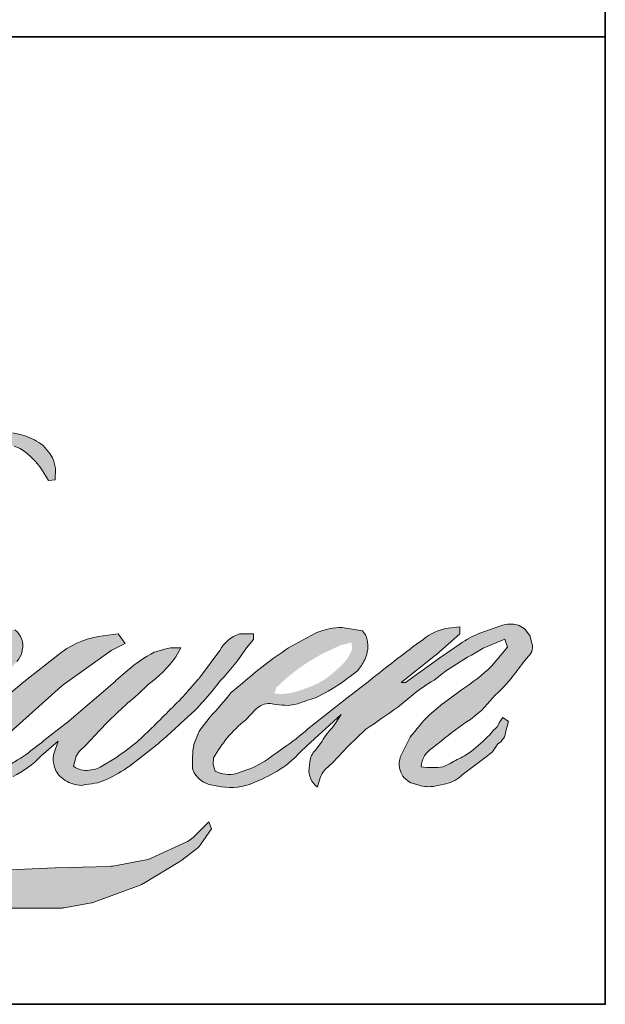
# Model space of a CAD drawing. Extents: x -2315 to 3340, y 1696 to 4240.
# Drawn here: x 1693 to 1730, y 3202 to 3264 of the extents above; entities that cross this region are included whole.
import ezdxf

# ---------------------------------------------------------------- set-up
doc = ezdxf.new("R2010")
doc.units = 0
doc.header["$LTSCALE"] = 200
doc.header["$MEASUREMENT"] = 0
doc.layers.add('1', color=1, linetype='CONTINUOUS', lineweight=13)
doc.layers.add('8', color=7, linetype='CONTINUOUS', lineweight=35)

msp = doc.modelspace()

# ---------------------------------------------------------------- hatches: boundary and pattern name
at = {"layer": '1'}
h = msp.add_hatch(color=256, dxfattribs=at)
edge = h.paths.add_edge_path()
edge.add_line((1690.630858979814, 3224.99857479483), (1689.892508900747, 3224.707932673179))
edge.add_arc((1693.678170247254, 3214.712445682031), 10.68835777940965, 110.7435338328096, 128.3189354592436)
edge.add_line((1687.050978465297, 3223.098226570284), (1686.156007854838, 3222.472229010533))
edge.add_arc((1695.787113941769, 3210.220241424766), 15.58426784484411, 128.1703640766237, 137.4904388566677)
edge.add_line((1684.298943549024, 3220.750737390619), (1683.851458243794, 3220.236525347879))
edge.add_arc((1686.516488556073, 3217.321907096564), 3.949352619888539, 132.4387618196775, 165.7887559558239)
edge.add_line((1682.687997221125, 3218.291463806883), (1682.55917023071, 3217.62083681552))
edge.add_arc((1683.755635596863, 3217.256414329524), 1.250733033344559, 163.0601785608149, 199.667819839924)
edge.add_line((1682.577870671666, 3216.835459579372), (1682.670810866709, 3216.575427588241))
edge.add_arc((1683.848575791904, 3216.996382338388), 1.250733033343588, 199.6678198399415, 251.578265325207)
edge.add_line((1683.453332943795, 3215.809741612771), (1683.627716554855, 3215.653332505578))
edge.add_arc((1684.766103371428, 3219.589348714813), 4.097334272863602, 253.8689093689879, 279.5238834985248)
edge.add_line((1685.44404305729, 3215.548489161956), (1686.153795025783, 3215.66133994302))
edge.add_arc((1682.143576258753, 3224.840473219156), 10.01690282774707, 293.599759127088, 305.2415335662616)
edge.add_line((1687.923574714128, 3216.659399932825), (1688.383237506586, 3216.972762004273))
edge.add_arc((1679.306316176302, 3230.264098997373), 16.09503463496139, 304.3299546809044, 311.3388278817086)
edge.add_line((1689.937257624006, 3218.179678289875), (1690.743418844379, 3218.972087603991))
edge.add_line((1690.743418844377, 3218.972087603979), (1690.181509841647, 3217.638579148011))
edge.add_arc((1691.334096139784, 3217.152906474214), 1.250733033344994, 157.1505902080726, 188.7527881177516)
edge.add_line((1690.097929009902, 3216.962580575571), (1690.148886874533, 3216.651831401924))
edge.add_arc((1691.402441039005, 3217.193578152794), 1.365608869827503, 203.372484875496, 236.2820188682736)
edge.add_line((1690.644384055104, 3216.057692069371), (1690.961502093153, 3215.869548970702))
edge.add_line((1690.961502093152, 3215.869548970702), (1691.466909335491, 3215.790330165624))
edge.add_arc((1691.781297372501, 3218.049966575818), 2.281402319640615, 262.0791645593915, 292.2783775016355)
edge.add_line((1692.646192900935, 3215.938864430267), (1693.072321618263, 3216.136910874455))
edge.add_arc((1690.32280414486, 3221.722050297998), 6.225241257737055, 296.210637931506, 316.33909752161)
edge.add_line((1694.826382858308, 3217.42421276166), (1695.901136102993, 3218.360626101234))
edge.add_line((1695.901136102992, 3218.360626101239), (1695.652937376743, 3217.616606112558))
edge.add_arc((1696.839395001152, 3217.220813962333), 1.250733033344326, 161.5517407677289, 190.3127161447404)
edge.add_line((1695.608867146482, 3216.996907018322), (1695.638463421821, 3216.834254442417))
edge.add_arc((1696.868991276504, 3217.058161386434), 1.250733033344676, 190.3127161447404, 233.1512482868115)
edge.add_line((1696.118920790166, 3216.057298065978), (1696.338621220537, 3215.892649401892))
edge.add_arc((1697.458285585286, 3217.683864730869), 2.112368491639381, 237.9910565920216, 266.7736929511086)
edge.add_line((1697.339401639096, 3215.574844282455), (1697.638451978625, 3215.624647536227))
edge.add_arc((1696.947127472042, 3222.082650323347), 6.494900274205244, 276.1102024200243, 282.8001709376433)
edge.add_line((1698.38608176549, 3215.749156807658), (1698.934344659328, 3215.94837095975))
edge.add_arc((1694.535671365829, 3225.114903078167), 10.167282715705, 295.6345937821404, 305.0851936871881)
edge.add_line((1700.379762509812, 3216.795033095899), (1701.501206205592, 3217.666595721927))
edge.add_arc((1685.747836981129, 3237.939632210509), 25.67420203997414, 307.8493564519044, 313.88251319577)
edge.add_line((1703.544728673165, 3219.434624874877), (1704.491725353051, 3220.306187500904))
edge.add_arc((1685.411299199335, 3238.423134635334), 26.31133663801297, 316.4837322151169, 319.9033935877416)
edge.add_line((1705.538407448461, 3221.476573060572), (1706.070307554524, 3222.163241251968))
edge.add_arc((1697.175099659384, 3230.955372780532), 12.50705002440915, 315.3338983763644, 327.3034573127716)
edge.add_line((1707.700324802252, 3224.19919516259), (1708.139782782462, 3224.737295263477))
edge.add_line((1708.139782782462, 3224.737295263491), (1708.139782782462, 3225.086701518505))
edge.add_line((1708.139782782462, 3225.086701518507), (1707.275962674832, 3225.086701518507))
edge.add_arc((1707.947080227146, 3223.043640626813), 2.150464269908483, 108.1846443389539, 152.3458894786624)
edge.add_line((1706.042272857812, 3224.041741554523), (1706.04172912105, 3224.038481640518))
edge.add_line((1706.04172912104, 3224.03848164052), (1704.753757636213, 3222.322507752055))
edge.add_arc((1703.753448589705, 3223.073317269955), 1.250733033345907, 319.55213005632027, 323.10892970529335, ccw=False)
edge.add_line((1704.705252107204, 3222.261896796474), (1703.744095566191, 3221.152849637053))
edge.add_arc((4906.795911448804, 13.51633735147334), 4533.042348156097, 134.9590241022482, 134.9968740237159)
edge.add_line((1701.625811498245, 3219.036195433691), (1700.828339988129, 3218.289140942093))
edge.add_arc((1688.743241934419, 3233.341383541687), 19.30335727910082, 303.89260640291644, 308.76017638464685, ccw=False)
edge.add_line((1699.507527430294, 3217.317970671516), (1698.540910885138, 3216.722057739793))
edge.add_arc((1697.925838020277, 3217.811102500869), 1.250733033345705, 279.45515651044104, 299.4569788133839, ccw=False)
edge.add_line((1698.1313029681, 3216.577361330303), (1697.850341077227, 3216.530570462312))
edge.add_arc((1697.644876129405, 3217.764311632862), 1.250733033343517, 231.3616401850862, 279.4551565104581, ccw=False)
edge.add_line((1696.86391506045, 3216.787360800183), (1697.028802772636, 3217.404198958086))
edge.add_line((1697.028802772638, 3217.404198958087), (1697.207086481289, 3217.709593046327))
edge.add_arc((1692.944259206924, 3222.663371138675), 6.535412286867682, 310.7126677407254, 319.2431645888248)
edge.add_line((1697.894749736639, 3218.396726406048), (1698.531475615527, 3219.058412484285))
edge.add_arc((1714.161264233244, 3204.711843505436), 21.21589813558239, 128.6864513861608, 137.4512053608263, ccw=False)
edge.add_line((1700.900095422418, 3221.272511833435), (1701.536821301306, 3221.908747291387))
edge.add_arc((1696.931754922804, 3228.273554277584), 7.856042535653327, 305.8864977196243, 323.8290169823523)
edge.add_line((1703.273618447303, 3223.636942221521), (1703.594000170612, 3224.213184768036))
edge.add_line((1703.594000170615, 3224.213184768028), (1703.145846137723, 3224.213184768028))
edge.add_arc((1703.237887808729, 3221.550656963242), 2.664118236950442, 91.97988545757971, 108.8462448972462)
edge.add_line((1702.377298613395, 3224.071948738761), (1701.924563700785, 3223.931400941601))
edge.add_arc((1705.813526471145, 3216.439080943048), 8.441498112889349, 117.4320156596949, 131.1083323412505)
edge.add_line((1700.263369543529, 3222.799477822868), (1699.501862221363, 3222.129977140364))
edge.add_arc((1700.282821913072, 3221.153025206724), 1.250733033341759, 128.6382790430487, 130.5795029713375)
edge.add_line((1699.469216881218, 3222.102962032441), (1696.44174286166, 3219.509981079057))
edge.add_arc((1695.628137829819, 3220.459917904802), 1.250733033363473, 308.6382790421213, 310.57950297041657, ccw=False)
edge.add_line((1696.409097521526, 3219.482965971139), (1695.004760031823, 3218.384738357058))
edge.add_arc((1645.498240280136, 3281.020537596502), 79.83820416497694, 307.31405794987427, 308.3223848112566, ccw=False)
edge.add_line((1693.894846898653, 3217.523235983746), (1693.518268490086, 3217.275678497014))
edge.add_arc((1702.909414839629, 3201.198048472368), 18.61944727880466, 120.2897390747884, 122.7946382182704)
edge.add_line((1692.824572043468, 3216.849877846114), (1692.457903696657, 3216.651831401927))
edge.add_arc((1692.096191365221, 3217.272260883481), 0.718170280838885, 239.75768066771542, 300.24231933236297, ccw=False)
edge.add_line((1691.734479033796, 3216.651831401927), (1691.603899903517, 3217.073356475429))
edge.add_line((1691.603899903515, 3217.073356475441), (1691.731244308363, 3217.658694031626))
edge.add_arc((1696.674722987907, 3214.484283322257), 5.874935302360481, 138.7107403284405, 147.2938136247685, ccw=False)
edge.add_line((1692.260368039071, 3218.360923000175), (1696.111972537542, 3221.808663409869))
edge.add_arc((1696.946165572132, 3220.876754024946), 1.250733033334319, 125.51681771828311, 131.8331214657892, ccw=False)
edge.add_line((1696.219562355374, 3221.894781964678), (1699.143206056852, 3223.981491803611))
edge.add_arc((1699.869809273598, 3222.963463863867), 1.250733033342829, 116.5473942008067, 125.51681771819841, ccw=False)
edge.add_line((1699.310809232546, 3224.082325819072), (1700.097243425812, 3224.475240015754))
edge.add_line((1700.097243425811, 3224.475240015752), (1699.660148350883, 3225.086701518494))
edge.add_line((1699.660148350882, 3225.086701518507), (1698.404129283347, 3224.911779142609))
edge.add_arc((1699.262721373761, 3219.76181061181), 5.221049343369497, 99.46517994554927, 130.3446589746755)
edge.add_line((1695.88269734705, 3223.741106256115), (1693.855216597573, 3222.151944799426))
edge.add_arc((1694.555078678353, 3221.115351249107), 1.250733033340014, 124.025479546902, 129.7838645318789)
edge.add_line((1693.754742974757, 3222.076494257322), (1691.208000008168, 3219.955842796889))
edge.add_arc((1690.407664304563, 3220.916985805095), 1.250733033342315, 306.50774894822285, 309.7838645323327, ccw=False)
edge.add_line((1691.151764782509, 3219.911676101867), (1689.993736223644, 3219.037887302591))
edge.add_arc((1710.712175265366, 3184.857757908212), 39.96917514462277, 121.2223368885246, 125.0085167005295)
edge.add_line((1687.781931731904, 3217.595181344361), (1687.321138473117, 3217.257526153594))
edge.add_arc((1684.706965359852, 3220.050577021655), 3.825576324904169, 288.7832513974399, 313.1052746885178, ccw=False)
edge.add_line((1685.938758696753, 3216.428737793751), (1685.303597738838, 3216.284488830782))
edge.add_arc((1684.795953882705, 3217.42756837132), 1.250733033341876, 270, 293.94610040226405, ccw=False)
edge.add_line((1684.795953882705, 3216.176835337988), (1684.187745494777, 3216.275258678409))
edge.add_line((1684.187745494775, 3216.275258678404), (1684.088725452903, 3216.766032158243))
edge.add_arc((1685.322415269922, 3216.971805227608), 1.250733033343957, 148.651684449228, 189.4694661824124, ccw=False)
edge.add_line((1684.254263702132, 3217.62248590884), (1685.134922998862, 3219.068168308268))
edge.add_arc((1686.203074566663, 3218.417487627041), 1.250733033341386, 130.9872745663507, 148.651684449406, ccw=False)
edge.add_line((1685.382729537305, 3219.361610052103), (1686.730146292422, 3220.532376266483))
edge.add_arc((1687.550491321777, 3219.588253841415), 1.250733033343948, 73.62240392450798, 130.9872745661746, ccw=False)
edge.add_line((1687.903155915184, 3220.788237510162), (1688.29768580368, 3220.672288663243))
edge.add_arc((1688.728560416173, 3223.441406538899), 2.802439426816336, 261.1557017455833, 293.0405422143933)
edge.add_line((1689.82538581586, 3220.862522907642), (1690.27287112109, 3221.041378399338))
edge.add_arc((1686.81059343469, 3228.85625617161), 8.547495619962765, 293.8951005314204, 303.8407504359587)
edge.add_line((1691.570578313531, 3221.756803704928), (1692.337940291846, 3222.37390925367))
edge.add_arc((1691.694807625972, 3223.446622400224), 1.2507330333437, 300.9443034441568, 317.2685916769755)
edge.add_line((1692.613524485405, 3222.597921950786), (1693.315581343261, 3223.357897360264))
edge.add_arc((1692.396864483828, 3224.206597809716), 1.250733033344668, 317.2685916769373, 346.9956899602613)
edge.add_line((1693.615520142444, 3223.92515242174), (1693.646990009853, 3224.061416626566))
edge.add_arc((1692.445484948345, 3224.343311803066), 1.234130991176269, 346.7961712270486, 413.387270982758)
edge.add_line((1693.181524641426, 3225.33393023294), (1692.420800200731, 3225.401001320558))
edge.add_line((1692.420800200733, 3225.401001320555), (1691.906191810616, 3225.289215803544))
edge.add_line((1691.906191810613, 3225.289215803547), (1690.6308589798, 3224.99857479484))
edge = h.paths.add_edge_path()
edge.add_line((1695.289203383556, 3234.695380209057), (1695.719121085531, 3234.751319710877))
edge.add_line((1695.71912108552, 3234.751319710871), (1695.726298458485, 3235.487302526182))
edge.add_arc((1693.258633417299, 3235.100545279958), 2.497789407249185, 8.907506088524505, 24.43170924537518)
edge.add_line((1695.532758013978, 3236.133651877455), (1695.375063960363, 3236.398658631434))
edge.add_arc((1691.257771655226, 3233.407620551807), 5.089047525788891, 35.99681313816403, 43.33466573591189)
edge.add_line((1694.959329472033, 3236.900022941074), (1694.815970891045, 3237.007457991297))
edge.add_arc((1692.637951075358, 3233.85830399199), 3.828960854963519, 55.33146699207672, 74.27023737480458)
edge.add_line((1693.675984221187, 3237.543874289382), (1693.054211073851, 3237.686562630759))
edge.add_arc((1688.752141496738, 3201.778577235258), 36.16477869156681, 83.16806255266637, 85.45872639657695)
edge.add_line((1691.615567952907, 3237.829818638849), (1691.388029425955, 3237.829818638849))
edge.add_arc((1691.529426602538, 3226.004468076964), 11.82619588341941, 90.68506006216145, 102.9608398431258)
edge.add_line((1688.876987719945, 3237.529374889913), (1688.730713090281, 3237.48877387195))
edge.add_arc((1693.746033741314, 3216.08204004755), 21.98639793738605, 103.1858341886876, 106.8998580655739)
edge.add_line((1687.354591744665, 3237.118940091626), (1686.175901824283, 3236.7263461046))
edge.add_arc((1686.571144101519, 3235.539705188821), 1.250733033349016, 108.4217071105008, 114.75834702479)
edge.add_line((1686.047347070271, 3236.675473559029), (1685.477568795774, 3236.407489778538))
edge.add_arc((1689.353561833563, 3228.644434741836), 8.676885704674714, 116.532363757385, 123.2614938956397)
edge.add_line((1684.594628572533, 3235.89983960642), (1684.132390978477, 3235.591845196007))
edge.add_arc((1684.849269212245, 3234.566945825994), 1.250733033347322, 124.9713296139065, 128.6383073389469)
edge.add_line((1684.068309038059, 3235.543897373944), (1682.803356452369, 3234.532713560656))
edge.add_arc((1683.584316626544, 3233.555762012686), 1.250733033363335, 128.6383073376939, 130.4042997095776)
edge.add_line((1682.773620180906, 3234.508182294798), (1680.435903574363, 3232.518326997192))
edge.add_arc((1681.246600020011, 3231.565906715135), 1.250733033330825, 130.4042997120086, 131.3566274874412)
edge.add_line((1680.420185864048, 3232.504721267374), (1676.786072085549, 3229.305704950852))
edge.add_arc((1677.612486241502, 3228.366890398589), 1.250733033341352, 131.3566274862534, 134.9779493406149)
edge.add_line((1676.728424865549, 3229.251632510299), (1673.735855469107, 3226.261365648042))
edge.add_arc((1674.619916845073, 3225.376623536336), 1.25073303334937, 134.9779493407625, 140.0418956082991)
edge.add_line((1673.661212145718, 3226.179878427502), (1670.564029473907, 3222.48331384401))
edge.add_arc((1669.60532477458, 3223.286568735173), 1.250733033356016, 317.99084807977545, 320.04189560753264, ccw=False)
edge.add_line((1670.534666864929, 3222.449516526627), (1668.211352901961, 3219.870043665966))
edge.add_arc((1667.282010811614, 3220.70709587451), 1.250733033350527, 314.97794145064756, 317.99084807989925, ccw=False)
edge.add_line((1668.166072065742, 3219.822353641066), (1666.955513094596, 3218.612726427867))
edge.add_arc((1666.071451840467, 3219.497468661313), 1.250733033347293, 304.97127028456777, 314.9779414512371, ccw=False)
edge.add_line((1666.788329012954, 3218.472568548983), (1666.026909812886, 3217.939985874183))
edge.add_arc((1666.743786985364, 3216.915085761873), 1.250733033325504, 124.9712702846912, 127.5472939882475)
edge.add_line((1665.981570158317, 3217.906730168499), (1664.997472102614, 3217.150313763076))
edge.add_arc((1664.235255275544, 3218.141958169726), 1.250733033343673, 292.60418672138087, 307.54729398813345, ccw=False)
edge.add_line((1664.715990504428, 3216.987303779693), (1664.049161193186, 3216.709672356534))
edge.add_arc((1663.568425964302, 3217.864326746567), 1.250733033344779, 270.0000000000521, 292.6041867212446, ccw=False)
edge.add_line((1663.568425964302, 3216.61359371322), (1663.289413389906, 3216.61359371322))
edge.add_arc((1663.289413389906, 3217.864326746567), 1.250733033343546, 262.4111372028817, 269.99999999989575, ccw=False)
edge.add_line((1663.124236939762, 3216.624548596643), (1661.96489462649, 3216.779008527895))
edge.add_arc((1662.130071076634, 3218.018786677807), 1.250733033336924, 255.9741270080169, 262.41113720278884, ccw=False)
edge.add_line((1661.826943385782, 3216.805342520158), (1660.215035423375, 3217.208009536527))
edge.add_arc((1659.911907732549, 3215.994565378867), 1.250733033348039, 75.97412700814317, 82.41113720290927)
edge.add_line((1660.077084182689, 3217.234343528791), (1658.917741869416, 3217.388803460044))
edge.add_arc((1658.752565419265, 3216.149025310136), 1.25073303334354, 82.41113720288173, 89.99999999989578)
edge.add_line((1658.752565419276, 3217.399758343483), (1657.344927573824, 3217.399758343483))
edge.add_arc((1657.344927573824, 3216.149025310136), 1.250733033344684, 89.99999999994789, 97.58885177283322)
edge.add_line((1657.179751362226, 3217.388803491835), (1656.206935329662, 3217.259194768909))
edge.add_arc((1656.372111541259, 3216.019416587194), 1.250733033345818, 97.58885177282633, 120.9444138367378)
edge.add_line((1655.728976808583, 3217.092128494616), (1655.513597820639, 3216.962999968235))
edge.add_line((1655.513597820627, 3216.962999968237), (1655.570807917454, 3216.620003121705))
edge.add_arc((1656.804497734483, 3216.825776191065), 1.25073303334377, 189.469466182361, 248.9772521266449)
edge.add_line((1656.355811546739, 3215.65829436011), (1656.678242234106, 3215.534377916963))
edge.add_arc((1657.126928421851, 3216.701859747918), 1.250733033346769, 248.9772521265363, 263.2952829132843)
edge.add_line((1656.980902209438, 3215.459680426735), (1658.238239477349, 3215.311872299666))
edge.add_arc((1658.38426568975, 3216.554051620849), 1.250733033350333, 263.2952829136709, 270.0000000002605)
edge.add_line((1658.384265689761, 3215.303318587503), (1661.829319633893, 3215.303318587503))
edge.add_arc((1661.829319633893, 3216.554051620849), 1.250733033345822, 269.9999999999479, 291.7861635244846)
edge.add_line((1662.293521198004, 3215.392651591319), (1662.507109150098, 3215.47802085172))
edge.add_line((1662.507109150098, 3215.478020851719), (1662.507113464841, 3215.47802257629))
edge.add_line((1662.507113464842, 3215.478022576295), (1662.538927606482, 3215.490738551089))
edge.add_arc((1663.003133485105, 3214.329340246048), 1.250733033344299, 73.31290130504982, 111.78637637461969, ccw=False)
edge.add_line((1663.362275021136, 3215.527401378793), (1665.528338022831, 3214.878082932253))
edge.add_arc((1665.169196486786, 3213.680021799497), 1.250733033353276, 69.63795390248032, 73.31290130490493, ccw=False)
edge.add_line((1665.604390416574, 3214.852599883976), (1671.656133918447, 3212.606538771689))
edge.add_arc((1672.091327848248, 3213.779116856138), 1.250733033334293, 249.6379539022697, 252.5654274350349)
edge.add_line((1671.716587555278, 3212.585842858476), (1677.791303840448, 3210.67811591159))
edge.add_arc((1678.166044133392, 3211.871389909255), 1.250733033335725, 252.5654274358743, 253.9209235555115)
edge.add_line((1677.819636393782, 3210.669585100397), (1680.065124180884, 3210.061273202002))
edge.add_arc((1534.709653829326, 2690.021339051462), 539.97198619226, 74.02213101165029, 74.38388184838948, ccw=False)
edge.add_line((1683.34560378172, 3209.133176957483), (1684.331962348891, 3208.933139156393))
edge.add_arc((1684.597460119017, 3210.155368289888), 1.250733033349429, 257.744367814255, 260.5448446286094)
edge.add_line((1684.391995195718, 3208.92162711524), (1688.002982086811, 3208.320260183631))
edge.add_arc((1688.208447010111, 3209.554001358243), 1.250733033329797, 260.5448446286181, 263.3725429623999)
edge.add_line((1688.06409593701, 3208.311626258554), (1691.720513064561, 3207.88678859384))
edge.add_arc((1691.86486413766, 3209.129163693557), 1.250733033345736, 263.3725429624323, 270.0000000001563)
edge.add_line((1691.86486413766, 3207.87843066021), (1696.050698561715, 3207.87843066021))
edge.add_arc((1696.050698561728, 3209.129163693557), 1.250733033343546, 269.9999999998957, 280.2970776836455)
edge.add_line((1696.27426963389, 3207.898574770967), (1697.97824207645, 3208.208149267321))
edge.add_arc((1697.754671004277, 3209.438738189907), 1.250733033350465, 280.2970776836922, 290.3620369384126)
edge.add_line((1698.189864746633, 3208.26616003587), (1701.034580112362, 3209.321955184079))
edge.add_arc((1700.599386370017, 3210.494533338104), 1.250733033343604, 290.3620369384726, 301.244160550689)
edge.add_line((1701.248124240345, 3209.425200697486), (1703.535122235898, 3210.812666255652))
edge.add_arc((1702.886384365571, 3211.881998896286), 1.250733033346092, 301.2441605506796, 307.547258716207)
edge.add_line((1703.648600582168, 3210.890354020405), (1704.575717302657, 3211.602971426316))
edge.add_arc((1703.813501086061, 3212.594616302194), 1.250733033342153, 307.5472587161466, 325.2842117670305)
edge.add_line((1704.84158755637, 3211.882316273935), (1705.517216187516, 3212.857473689464))
edge.add_line((1705.517216187527, 3212.857473689459), (1705.34237854302, 3213.29423095176))
edge.add_line((1705.34237854301, 3213.29423095176), (1704.361761321545, 3212.314368550607))
edge.add_arc((1703.47770008853, 3213.199110805137), 1.250733033343502, 294.99998599421775, 314.97794008386376, ccw=False)
edge.add_line((1704.006282431885, 3212.065561588315), (1701.727735177484, 3211.003058232209))
edge.add_arc((1701.199152834117, 3212.136607449043), 1.250733033342699, 280.4835584637241, 294.9999859943562, ccw=False)
edge.add_line((1701.426727917253, 3210.906752700612), (1699.320412508455, 3210.516995369608))
edge.add_arc((1699.092837425331, 3211.746850118041), 1.25073303334004, 271.4310031368585, 280.4835584636405, ccw=False)
edge.add_line((1699.124072131261, 3210.496507159551), (1695.738430490058, 3210.411930747676))
edge.add_arc((1695.769665195963, 3209.161587789196), 1.250733033339547, 91.43100313592082, 92.54284591181197)
edge.add_line((1695.714174591878, 3210.411089255198), (1691.873666481103, 3210.240531540034))
edge.add_arc((1691.818175877008, 3211.490033006034), 1.250733033347143, 265.10465275579725, 272.54284591257897, ccw=False)
edge.add_line((1691.711443305689, 3210.243862360054), (1689.906547564715, 3210.367348407063))
edge.add_arc((1677.324573081856, 3127.710429560728), 83.60904445725441, 81.34491920542155, 83.93276959944109)
edge.add_line((1686.161660710608, 3210.851142796171), (1684.220707143066, 3211.105906247245))
edge.add_arc((1684.387443497482, 3212.345475571179), 1.25073303334943, 259.2238030497866, 262.3390408785694, ccw=False)
edge.add_line((1684.15358992057, 3211.116799199917), (1678.718586748074, 3212.151241598346))
edge.add_arc((1678.952440324989, 3213.379917969585), 1.250733033337387, 255.58986742527918, 259.22380304989383, ccw=False)
edge.add_line((1678.641181433817, 3212.168534040633), (1672.566803254093, 3213.72931437744))
edge.add_arc((1672.878062145228, 3214.940698306331), 1.25073303326138, 254.973232093979, 255.5898674260527, ccw=False)
edge.add_line((1672.553784234133, 3213.732734334655), (1666.732521909851, 3215.295452123272))
edge.add_arc((1667.056799820981, 3216.503416095009), 1.25073303333222, 252.1939689635396, 254.97323209274572, ccw=False)
edge.add_line((1666.674331255446, 3215.312596664095), (1664.255487755294, 3216.089483217766))
edge.add_line((1664.255487755294, 3216.089483217766), (1667.637161771034, 3217.610065114798))
edge.add_arc((1667.1242337369, 3218.7507832888), 1.250733033347431, 294.2112382077319, 305.7329619362185)
edge.add_line((1667.854672211721, 3217.735503644944), (1669.901811906362, 3219.208309295437))
edge.add_arc((1669.171373431545, 3220.223588939283), 1.250733033342855, 305.7329619361102, 309.7838804658383)
edge.add_line((1669.971709402431, 3219.26244615364), (1673.559461356157, 3222.249938736554))
edge.add_arc((1672.75912538527, 3223.211081522182), 1.250733033334679, 309.7838804662852, 315.7220069154419)
edge.add_line((1673.654601380284, 3222.337894335469), (1676.918967725087, 3225.685586268157))
edge.add_arc((1676.023491730073, 3226.558773454883), 1.250733033348392, 315.7220069151761, 317.3313130301738)
edge.add_line((1676.943137106246, 3225.711079227702), (1679.985254692565, 3229.011407674397))
edge.add_arc((1680.904900068774, 3228.163713447226), 1.250733033369944, 136.5691217381732, 137.3313130317931, ccw=False)
edge.add_line((1679.996612392766, 3229.023566119715), (1683.023787579137, 3232.221260332642))
edge.add_arc((1683.93207525511, 3231.361407660159), 1.250733033341714, 133.0030402840233, 136.5691217367342, ccw=False)
edge.add_line((1683.079028840493, 3232.276090629952), (1685.598458577613, 3234.625746822423))
edge.add_arc((1686.451504992216, 3233.711063852628), 1.250733033340868, 123.6697312577993, 133.0030402840588, ccw=False)
edge.add_line((1685.758092547923, 3234.751982822956), (1686.919625987782, 3235.525743091164))
edge.add_arc((1687.613038432086, 3234.484824120838), 1.250733033351552, 116.54741945337881, 123.66973125797281, ccw=False)
edge.add_line((1687.054037897895, 3235.603685829665), (1688.039973817937, 3236.092118219138))
edge.add_arc((1693.649386977351, 3223.87432264891), 13.44395940891482, 108.3297760869734, 114.66071980810369, ccw=False)
edge.add_line((1689.421452362611, 3236.636164737043), (1689.689622838208, 3236.717365660036))
edge.add_arc((1691.858492115043, 3230.029734254691), 7.030533959348147, 91.3175923494444, 107.9684245357011, ccw=False)
edge.add_line((1691.696829922865, 3237.058409313991), (1691.834978933736, 3237.058409313991))
edge.add_arc((1691.713734453115, 3231.814668522027), 5.245142297149736, 74.27590666916302, 88.67545713151588, ccw=False)
edge.add_line((1693.135195508443, 3236.863526431051), (1693.509433432645, 3236.708811540667))
edge.add_arc((1692.104417639268, 3234.172012486262), 2.899899795187753, 43.535206096623426, 61.0199570960134, ccw=False)
edge.add_line((1694.20670366754, 3236.169463931838), (1694.479081502214, 3235.897294321805))
edge.add_arc((1655.529864959692, 3205.259963134587), 49.55489412308964, 37.48593213879201, 38.188478846175485, ccw=False)
edge.add_line((1694.851811499957, 3235.41741746739), (1695.289203383545, 3234.695380209052))
edge = h.paths.add_edge_path(flags=17)
edge.add_line((1681.739271479291, 3225.348756766231), (1679.176984159506, 3224.068598105426))
edge.add_arc((1679.735984858064, 3222.949736478724), 1.250733033338285, 116.5474278708094, 122.715147268185)
edge.add_line((1679.060010216388, 3224.002063141183), (1676.733970679755, 3222.507903771872))
edge.add_arc((1677.409945321418, 3221.455577109402), 1.250733033347659, 122.7151472677875, 129.7838844046573)
edge.add_line((1676.609609284449, 3222.416719840039), (1675.663543276663, 3221.628938072294))
edge.add_arc((1676.463879313644, 3220.667795341673), 1.25073303334306, 129.7838844048974, 134.9779236775951)
edge.add_line((1675.579818333958, 3221.552537849355), (1674.854695409247, 3220.827973495716))
edge.add_arc((1675.738756388921, 3219.943230988029), 1.2507330333439, 134.9779236774109, 149.0168004679095)
edge.add_line((1674.666480089643, 3220.58709173285), (1673.824488230175, 3219.184850763254))
edge.add_arc((1674.896764529454, 3218.540990018431), 1.250733033344059, 149.0168004682134, 171.462737120919)
edge.add_line((1673.659890212359, 3218.726664584283), (1673.46270458237, 3217.413109115208))
edge.add_arc((1674.699578899465, 3217.227434549357), 1.250733033343786, 171.462737120919, 188.7527796723929)
edge.add_line((1673.463411741533, 3217.037108832934), (1673.510867888553, 3216.728880751692))
edge.add_arc((1674.747035046483, 3216.919206468119), 1.250733033343488, 188.7527796722899, 243.4525844808459)
edge.add_line((1674.188034589126, 3215.800344720905), (1674.308662914759, 3215.740076962739))
edge.add_line((1674.308662914758, 3215.740076962742), (1675.54435079937, 3215.522182129544))
edge.add_arc((1675.761547707494, 3216.753912060907), 1.250733033342166, 259.999562925005, 282.9849739224129)
edge.add_line((1676.042581808855, 3215.535161489803), (1676.73864369108, 3215.695667774025))
edge.add_arc((1676.457609589717, 3216.914418345128), 1.25073303334319, 282.9849739224012, 300.9443034441121)
edge.add_line((1677.100742255592, 3215.841705198574), (1678.596696294912, 3216.738587009349))
edge.add_arc((1677.953563629027, 3217.811300155903), 1.250733033341553, 300.9443034443981, 309.78388523774)
edge.add_line((1678.75389967997, 3216.850157436907), (1681.258581175183, 3218.935786196418))
edge.add_arc((1680.458245124239, 3219.896928915412), 1.250733033347976, 309.7838852377669, 314.9779355268617)
edge.add_line((1681.34230628689, 3219.012186590568), (1683.538548535613, 3221.206737954639))
edge.add_arc((1682.654487372962, 3222.091480279501), 1.250733033343199, 314.9779355266406, 330.926687906336)
edge.add_line((1683.74762636724, 3221.483713663183), (1684.426576151479, 3222.704883869611))
edge.add_arc((1683.333437157202, 3223.312650485925), 1.250733033342638, 330.9266879063817, 351.4627371209113)
edge.add_line((1684.570311474297, 3223.126975920088), (1684.730319136901, 3224.192869719373))
edge.add_arc((1683.493444819804, 3224.37854428521), 1.250733033344292, 351.4627371207644, 392.0252222395599)
edge.add_line((1684.553834718332, 3225.041798673672), (1684.361838074223, 3225.348756766231))
edge.add_line((1684.361838074223, 3225.348756766231), (1683.372590252816, 3225.612353032063))
edge.add_arc((1683.050554788515, 3224.403789305819), 1.250733033343178, 75.07956872027731, 104.9204312797731)
edge.add_line((1682.728519324202, 3225.612353032076), (1681.73927147929, 3225.348756766244))
edge = h.paths.add_edge_path(flags=16)
edge.add_line((1682.17636655422, 3224.213184768028), (1678.992490273892, 3221.633652383726))
edge.add_arc((1679.779838052124, 3220.661841395522), 1.250733033342629, 129.0139112786181, 134.9779868377571)
edge.add_line((1678.89577609715, 3221.546582928655), (1677.193489521922, 3219.845603916976))
edge.add_line((1677.193489521909, 3219.845603916983), (1677.193488170861, 3219.845602566974))
edge.add_line((1677.193488170873, 3219.845602566973), (1675.939667112697, 3218.592748386153))
edge.add_arc((1676.823727723888, 3217.708005510256), 1.250733033344437, 134.977899814059, 142.4101074972587)
edge.add_line((1675.832650287535, 3218.470959398663), (1675.267671017103, 3217.737051078067))
edge.add_arc((1676.258748453467, 3216.974097189661), 1.250733033343234, 142.4101074974144, 180)
edge.add_line((1675.008015420121, 3216.974097189661), (1675.008015420121, 3216.526241592998))
edge.add_line((1675.008015420121, 3216.526241592997), (1675.225092053931, 3216.429837436022))
edge.add_arc((1675.732735910067, 3217.572916976576), 1.250733033343377, 246.0538995977095, 299.03585671263)
edge.add_line((1676.339787790032, 3216.479380906887), (1677.244415840525, 3216.981564761593))
edge.add_arc((1676.637363960559, 3218.07510083128), 1.250733033343068, 299.03585671263, 311.965298212147)
edge.add_line((1677.47370461336, 3217.145118340493), (1679.966437979844, 3219.386853288904))
edge.add_arc((1679.130097327044, 3220.316835779689), 1.25073303333768, 311.9652982118758, 314.9779414507947)
edge.add_line((1680.014158581173, 3219.432093546238), (1682.504522693228, 3221.920540844152))
edge.add_arc((1681.620461439088, 3222.8052830776), 1.250733033345686, 314.9779414509423, 329.0167701186044)
edge.add_line((1682.692737397309, 3222.161421764809), (1683.581880691085, 3223.642186268572))
edge.add_arc((1682.509604732862, 3224.28604758135), 1.25073303334373, 329.0167701187385, 343.2885564536361)
edge.add_line((1683.707513159006, 3223.926397024203), (1683.924744926614, 3224.649943143269))
edge.add_line((1683.924744926626, 3224.64994314326), (1683.801366398158, 3224.685166974422))
edge.add_arc((1683.458008539874, 3223.482487257359), 1.250733033344677, 74.06627299099362, 118.2823527155029)
edge.add_line((1682.865389970324, 3224.583911949165), (1682.176366554218, 3224.213184768027))
edge = h.paths.add_edge_path(flags=16)
edge.add_line((1691.617608994246, 3224.387887895529), (1689.896217081616, 3223.312430022053))
edge.add_arc((1697.099824396031, 3211.693770268117), 13.67059665187393, 121.799049134496, 131.7166711888129)
edge.add_line((1688.002759023493, 3221.898113187977), (1687.927770509222, 3221.738885435457))
edge.add_line((1687.927770509221, 3221.738885435443), (1687.910878213996, 3221.561290843589))
edge.add_arc((1688.82017084337, 3223.324593613936), 1.983948019920725, 242.7209357467249, 274.0086422350818)
edge.add_line((1688.958862580512, 3221.345499288793), (1689.502527381677, 3221.457895807662))
edge.add_arc((1687.744653262009, 3226.231690117871), 5.087163604276334, 290.2154302642088, 308.0545678336526)
edge.add_line((1690.880440367815, 3222.225935162343), (1692.005266154617, 3223.162568738853))
edge.add_arc((1691.192008556045, 3224.522045750382), 1.584160871414433, 300.8884363253094, 347.4147484991271)
edge.add_line((1692.738106607001, 3224.176869732451), (1692.42686214618, 3224.66411205788))
edge.add_line((1692.426862146178, 3224.664112057886), (1691.617608994246, 3224.387887895547))
edge = h.paths.add_edge_path(flags=16)
edge.add_line((1713.647175330079, 3224.387887895529), (1712.55355172823, 3223.875113316432))
edge.add_arc((1717.919369387484, 3213.370087405165), 11.79608276288583, 117.0572981982689, 135.0413725785207)
edge.add_line((1709.5722584508, 3221.705152345494), (1709.452732195463, 3221.351504380871))
edge.add_line((1709.452732195463, 3221.351504380873), (1709.803504669329, 3221.30944415615))
edge.add_arc((1709.731654048624, 3225.391947070319), 4.083135138084075, 271.0082815462595, 287.2137127470882)
edge.add_line((1710.94000346788, 3221.491705508975), (1711.599452804604, 3221.730046403426))
edge.add_arc((1710.064910701447, 3226.096776631195), 4.628515134311209, 289.3623289492321, 309.8472430054323)
edge.add_line((1713.030599221031, 3222.543208853109), (1713.563771569815, 3223.005870188088))
edge.add_arc((1711.484212566626, 3225.266380298039), 3.071558497714975, 312.6125418213024, 338.142640191083)
edge.add_line((1714.334967716473, 3224.122847753475), (1714.290486459802, 3224.532386192418))
edge.add_line((1714.290486459802, 3224.532386192419), (1713.647175330079, 3224.387887895546))
edge = h.paths.add_edge_path()
edge.add_line((1711.482436087455, 3224.835431733482), (1710.336328734538, 3224.199195162596))
edge.add_arc((1724.454255414745, 3202.870458499783), 25.57793700398531, 123.501389459518, 131.6421403861111)
edge.add_line((1707.458329380934, 3221.985095813441), (1706.745196473682, 3221.399759370201))
edge.add_arc((1686.043507441711, 3238.017206211895), 26.54617615237838, 316.8819455475917, 321.24564907748095, ccw=False)
edge.add_line((1705.420807339444, 3219.872793380768), (1704.85762576591, 3219.141530377166))
edge.add_arc((1705.857934812419, 3218.390720859272), 1.250733033343632, 143.1089297053454, 162.337123233313)
edge.add_line((1704.666163496553, 3218.770212955882), (1704.402046318695, 3218.142232445454))
edge.add_arc((1711.563811265285, 3217.01514295883), 7.249910886418936, 171.0563775633065, 183.2239334403582)
edge.add_line((1704.325374381711, 3216.607418366024), (1704.436299816091, 3216.369904159958))
edge.add_arc((1705.732950518151, 3217.07578694867), 1.476337886309645, 208.5634003119197, 259.8091130985099)
edge.add_line((1705.471744715916, 3215.622740121005), (1706.133940246695, 3215.495492584242))
edge.add_arc((1706.732637668039, 3219.045505652328), 3.600143245194275, 260.427340862524, 292.9045332407706)
edge.add_line((1708.133802017743, 3215.729217086613), (1708.684528151647, 3215.97379561062))
edge.add_arc((1704.281448404116, 3225.355688111027), 10.36373572376701, 295.141454015343, 304.6476950777307)
edge.add_line((1710.173530189863, 3216.829822150183), (1710.826241550967, 3217.400506130888))
edge.add_arc((1714.685358944596, 3214.091165407495), 5.083750887022492, 128.8073661331323, 139.3856487969264, ccw=False)
edge.add_line((1711.499351926519, 3218.052715907252), (1713.647175330076, 3220.020307481963))
edge.add_line((1713.647175330079, 3220.020307481966), (1713.159969702793, 3219.285882133089))
edge.add_arc((1716.506359797426, 3216.010033567305), 4.682895524297288, 135.6103040422366, 150.1134773495189)
edge.add_line((1712.446223904932, 3218.343444595368), (1712.034459117194, 3217.79737042899))
edge.add_arc((1712.918520747073, 3216.912628571015), 1.25073303334319, 134.9779657843943, 173.6549707208015)
edge.add_line((1711.675449194878, 3217.05085388272), (1711.630263594449, 3216.644496076246))
edge.add_arc((1712.873335146647, 3216.506270764534), 1.250733033343642, 173.6549707206979, 234.4831002101348)
edge.add_line((1712.146730471639, 3215.488243865599), (1712.161052460775, 3215.478021715011))
edge.add_line((1712.161052460775, 3215.478021715011), (1712.332602779954, 3216.049414781392))
edge.add_arc((1713.530511332297, 3215.689764644572), 1.250733033343678, 134.9779382194916, 163.2885765582526, ccw=False)
edge.add_line((1712.646450128064, 3216.574506927871), (1713.126734499185, 3217.015953880515))
edge.add_line((1713.126734499187, 3217.015953880516), (1714.061596128293, 3218.016820543544))
edge.add_line((1714.061596128293, 3218.016820543533), (1715.199241758954, 3219.107583109394))
edge.add_arc((1658.804637881261, 3303.13008736074), 101.1935401455513, 303.8689004692008, 305.244495461173)
edge.add_line((1717.20006326303, 3220.485626798203), (1718.134924892136, 3221.252958702428))
edge.add_arc((1724.381812188716, 3213.743706565518), 9.767930617682623, 120.18579060465709, 129.7568017625305, ccw=False)
edge.add_line((1719.470442067715, 3222.187101148644), (1719.971261500817, 3222.587448723454))
edge.add_arc((1737.61117505786, 3196.874017607573), 31.18248049870168, 120.45154398500969, 124.4508797914612, ccw=False)
edge.add_line((1721.807598109488, 3223.755127065495), (1722.542133934375, 3224.188835611702))
edge.add_line((1722.542133934374, 3224.188835611705), (1723.911039728501, 3224.755993728525))
edge.add_line((1723.9110397285, 3224.755993728511), (1724.077978883188, 3224.2555609655))
edge.add_line((1724.07797888319, 3224.25556096551), (1723.075934460572, 3223.055633396893))
edge.add_arc((1714.662681443595, 3231.855110720957), 12.17430193088537, 302.4201182221119, 313.714596138707, ccw=False)
edge.add_line((1721.189607519522, 3221.578298788074), (1720.03153213978, 3220.721561027608))
edge.add_arc((1719.205621396442, 3221.660818481534), 1.250733033355361, 310.9872293060742, 311.32591149925645, ccw=False)
edge.add_line((1720.025965680001, 3220.716695408439), (1719.174062809897, 3220.000040917543))
edge.add_arc((1728.528454577579, 3210.788410354922), 13.12854839521078, 135.4405603514943, 143.4850557013031)
edge.add_line((1717.97701808051, 3218.600322464859), (1717.369819574674, 3217.388571876565))
edge.add_arc((1718.527303903717, 3216.914690932994), 1.250733033343782, 157.7355164851325, 190.3126049028113)
edge.add_line((1717.296775614319, 3216.690786378087), (1717.301870630607, 3216.662785332381))
edge.add_arc((1718.532398920004, 3216.886689887288), 1.25073303334447, 190.3126049027507, 240.2741504770401)
edge.add_line((1717.91222230858, 3215.800543446254), (1718.018120297407, 3215.740076962738))
edge.add_line((1718.018120297405, 3215.740076962742), (1718.385606033123, 3215.643487473779))
edge.add_arc((1719.136563758329, 3217.490787717783), 1.994105237069374, 247.8774547004119, 277.6976946136627)
edge.add_line((1719.403666799637, 3215.514652180471), (1720.204977892593, 3215.681463859474))
edge.add_arc((1719.753461239969, 3217.733456585265), 2.101081015647149, 282.4095026203262, 315.0329261288364)
edge.add_line((1721.240003408315, 3216.248621976294), (1721.807598109486, 3216.682330522502))
edge.add_arc((-4981.799241399891, 12163.10656918993), 11179.30459898706, 306.8444303337023, 306.8529839064771)
edge.add_line((1723.143117254083, 3217.683198322527), (1723.47699556347, 3218.183632222544))
edge.add_arc((1722.882542654912, 3219.112425319727), 1.102737900809266, 302.6203514170815, 353.329199238413)
edge.add_line((1723.977814996571, 3218.984326235164), (1724.137443637141, 3219.583549106721))
edge.add_line((1724.137443637141, 3219.583549106734), (1723.787768348125, 3219.845603241528))
edge.add_line((1723.787768348138, 3219.845603241527), (1723.580204658282, 3219.541950898123))
edge.add_arc((1722.597089837429, 3219.911142039826), 1.050150870156084, 304.1285309202428, 339.41723266376545, ccw=False)
edge.add_line((1723.18627831127, 3219.041847042499), (1722.94347877939, 3218.727570001633))
edge.add_arc((1702.943913801428, 3240.090227037494), 29.26338522693318, 310.1108067980889, 313.11250063977326, ccw=False)
edge.add_line((1721.797373353806, 3217.709593046326), (1721.368043487159, 3217.426477710794))
edge.add_arc((1726.234582484798, 3207.390542443718), 11.1536181797912, 115.8692734265112, 121.0850344424775)
edge.add_line((1720.475861721672, 3216.942523058897), (1720.042515301526, 3216.738752269127))
edge.add_arc((1719.369262200493, 3222.477957387848), 5.778559087940716, 262.99648698204567, 276.69065913421116, ccw=False)
edge.add_arc((1720.162235144733, 3216.656118824329), 1.500043844558254, 121.4423715597307, 176.6982169466553, ccw=False)
edge.add_line((1719.3797512087, 3217.935904128761), (1719.915061038926, 3218.343444595379))
edge.add_arc((1729.451379178288, 3207.53079313902), 14.41717015131037, 122.28647978921359, 131.4109809170452, ccw=False)
edge.add_line((1721.750406274939, 3219.718894365782), (1722.464152072801, 3220.304733856096))
edge.add_arc((1736.94470799901, 3207.95420736754), 19.03213084434451, 133.5132477004032, 139.5390000159299, ccw=False)
edge.add_line((1723.840661963477, 3221.756597811771), (1724.299497308816, 3222.29149488287))
edge.add_arc((1626.207784008366, 3298.595870046636), 124.2752665953623, 322.1210785724672, 322.6990580573568)
edge.add_line((1725.064224811711, 3223.284874839803), (1725.385396673848, 3223.680610524525))
edge.add_arc((1724.915787634513, 3224.240715297776), 0.730924077347252, 309.9775015558415, 385.7654902552062)
edge.add_line((1725.574043789413, 3224.558439771798), (1725.497571231856, 3224.940509585275))
edge.add_line((1725.497571231859, 3224.940509585263), (1725.203068980267, 3225.332171521039))
edge.add_arc((1724.319007025282, 3224.4474299879), 1.250733033343492, 45.02201316227977, 90)
edge.add_line((1724.319007025282, 3225.698163021247), (1724.175008324793, 3225.698163021247))
edge.add_arc((1724.175008324804, 3224.447429987915), 1.250733033338996, 90.00000000010422, 109.2762965749981)
edge.add_line((1723.762111443801, 3225.628043932578), (1722.347693607531, 3225.133378664846))
edge.add_arc((1724.517972639904, 3219.710318212536), 5.841206703052771, 111.8110163664448, 125.6547753981819)
edge.add_line((1721.113133034636, 3224.456554933364), (1719.886790823337, 3223.622404772503))
edge.add_arc((1720.552831036352, 3222.563762455509), 1.250733033340292, 122.1758720467416, 125.7329619368376)
edge.add_line((1719.822392561535, 3223.579042099343), (1717.668445008403, 3222.029394004778))
edge.add_line((1717.668445008403, 3222.029394004778), (1717.406187577982, 3222.029394004778))
edge.add_line((1717.40618757797, 3222.029394004778), (1719.568096329428, 3223.75759025415))
edge.add_arc((1718.78713633418, 3224.734541945145), 1.250733033347873, 308.6382968446113, 311.4017822453258)
edge.add_line((1719.614290112429, 3223.796378980718), (1721.077781967277, 3225.086701518508))
edge.add_line((1721.07778196728, 3225.086701518507), (1721.07778196728, 3225.523459893741))
edge.add_line((1721.07778196728, 3225.523459893739), (1720.348405531742, 3225.449934890297))
edge.add_arc((1720.928400056579, 3222.148926874441), 3.351573894397045, 99.9652810142455, 130.135798261314)
edge.add_line((1718.767970748246, 3224.711268142353), (1718.360115180611, 3224.431083167294))
edge.add_arc((1787.626421677254, 3132.201707356442), 115.3433092040774, 126.9073617298745, 128.8648143509563)
edge.add_line((1715.250223463998, 3222.01131102076), (1713.92552426713, 3220.994958982679))
edge.add_arc((1713.111919730232, 3221.944896232366), 1.250733033379669, 308.6382972325866, 310.57947311652754, ccw=False)
edge.add_line((1713.892879732106, 3220.967944546639), (1711.744118440799, 3219.275610801336))
edge.add_arc((1698.012779417462, 3234.962665330211), 20.84786202866257, 305.89094834286175, 311.19661060514824, ccw=False)
edge.add_line((1710.234721326178, 3218.073097924673), (1709.561610950615, 3217.604321757061))
edge.add_arc((1704.836998619729, 3223.535143924746), 7.582652125860704, 295.42964331739364, 308.5415327841678, ccw=False)
edge.add_line((1708.093007926858, 3216.687150302248), (1707.073143840797, 3216.32028194773))
edge.add_arc((1706.607523073984, 3218.098698117596), 1.838359804753534, 241.87477212220358, 284.6717230184878, ccw=False)
edge.add_line((1705.740919812699, 3216.477412960914), (1705.624937862492, 3216.890965928424))
edge.add_line((1705.624937862482, 3216.890965928425), (1705.645334907924, 3217.298598317792))
edge.add_arc((1712.556465735848, 3213.514949988552), 7.879068726699215, 128.6396720256859, 151.3005439428183, ccw=False)
edge.add_line((1707.636613089588, 3219.669198434887), (1708.298024953086, 3220.353129348805))
edge.add_arc((1709.182086050394, 3219.468386958644), 1.250733033343385, 89.99999999994787, 134.9779312947807, ccw=False)
edge.add_line((1709.182086050394, 3220.719119991991), (1709.542871817361, 3220.658498733416))
edge.add_arc((1710.388797380816, 3226.334579385788), 5.73877004514312, 261.523405822805, 269.2127995257569)
edge.add_line((1710.309953521581, 3220.596350976513), (1710.931912777692, 3220.699930192352))
edge.add_arc((1715.756895135608, 3208.287457985265), 13.31727904063714, 106.2483381634228, 111.24212430679901, ccw=False)
edge.add_line((1712.030704903751, 3221.072817870772), (1712.631930412543, 3221.383557792288))
edge.add_arc((1706.934959519091, 3231.765920676138), 11.84267437754222, 298.7542907305598, 307.8866243979292)
edge.add_line((1714.207557377584, 3222.419356772698), (1714.663660438253, 3222.771528153148))
edge.add_arc((1711.490501505439, 3225.382563532774), 4.109311787462713, 320.5507271099052, 332.0283771810927)
edge.add_line((1715.119763498933, 3223.455155753087), (1715.244154168741, 3223.807327133537))
edge.add_arc((1713.587510735084, 3224.318045048647), 1.733580184209213, 342.8662672260278, 383.6539304723544)
edge.add_line((1715.175445028573, 3225.013577172023), (1714.971691668032, 3225.268071132618))
edge.add_line((1714.971691668019, 3225.268071132603), (1713.70727737156, 3225.488246018648))
edge.add_arc((1713.738383487533, 3221.257166519463), 4.231193840861474, 90.42122041285833, 112.5002013750044)
edge.add_line((1712.11916196633, 3225.166274216135), (1711.482436087441, 3224.835431733478))

# ---------------------------------------------------------------- linework, layer by layer
for points in [[(1695.289203383556, 3234.695380209057), (1695.71912108552, 3234.751319710871), (1695.726298458485, 3235.487302526199, 0.06784090498050271), (1695.532758013978, 3236.133651877455), (1695.375063960364, 3236.398658631442, 0.03202836696862944), (1694.959329472033, 3236.900022941074), (1694.815970891057, 3237.007457991298, 0.08282458895726452), (1693.675984221187, 3237.543874289382), (1693.054211073839, 3237.686562630755, 0.009995239370703292)], [(1693.135195508443, 3236.863526431051), (1693.509433432642, 3236.708811540666, -0.0764399800704386), (1694.20670366754, 3236.169463931838), (1694.479081502202, 3235.897294321803, -0.003065447900143319), (1694.851811499957, 3235.41741746739), (1695.289203383556, 3234.695380209057)], [(1711.482436087455, 3224.835431733482), (1710.336328734538, 3224.19919516259, 0.0355356734514571), (1707.458329380934, 3221.985095813441), (1706.745196473683, 3221.399759370201, -0.01904254977193176), (1705.420807339444, 3219.872793380768), (1704.857625765901, 3219.141530377165, 0.08409623236235415), (1704.666163496553, 3218.770212955882), (1704.402046318693, 3218.142232445454, 0.05314091596037159), (1704.325374381711, 3216.607418366024), (1704.43629981609, 3216.369904159954, 0.2274041905369603), (1705.471744715916, 3215.622740121005), (1706.133940246695, 3215.495492584225, 0.142664729769692), (1708.133802017743, 3215.729217086613), (1708.684528151647, 3215.973795610633, 0.04150260585681428), (1710.173530189863, 3216.829822150183), (1710.826241550967, 3217.400506130885, -0.0461892709201259), (1711.499351926519, 3218.052715907252), (1713.647175330079, 3220.020307481966), (1713.159969702792, 3219.285882133088, 0.06336664048477954), (1712.446223904932, 3218.343444595368), (1712.034459117192, 3217.797370429005, 0.1703808333374143), (1711.675449194878, 3217.05085388272), (1711.630263594438, 3216.644496076246, 0.2718257894062299), (1712.146730471639, 3215.488243865599), (1712.161052460775, 3215.478021715011), (1712.332602779952, 3216.049414781395, -0.1241606405159068), (1712.646450128064, 3216.574506927871), (1713.126734499187, 3217.015953880516, -2.298954204782433e-08), (1714.061596128293, 3218.016820543533), (1715.199241758954, 3219.107583109391, 0.006002237524987664), (1717.20006326303, 3220.485626798203), (1718.134924892125, 3221.252958702433, -0.04178570883179425), (1719.470442067715, 3222.187101148644), (1719.971261500807, 3222.587448723461, -0.0174521659543027), (1721.807598109488, 3223.755127065495), (1722.542133934374, 3224.188835611705), (1723.9110397285, 3224.755993728511), (1724.07797888319, 3224.25556096551), (1723.075934460583, 3223.055633396893, -0.04932139153034851), (1721.189607519522, 3221.578298788074), (1720.031532139779, 3220.721561027596, -0.00147778092297062), (1720.025965680001, 3220.716695408439), (1719.1740628099, 3220.000040917534, 0.03511515515632757), (1717.97701808051, 3218.600322464859), (1717.369819574662, 3217.388571876581, 0.1431095076927345), (1717.296775614319, 3216.690786378087), (1717.301870630607, 3216.662785332381, 0.2215186335183378), (1717.91222230858, 3215.800543446254), (1718.018120297405, 3215.740076962742), (1718.385606033135, 3215.643487473775, 0.1308546337925519), (1719.403666799637, 3215.514652180471), (1720.20497789259, 3215.681463859473, 0.1433158292491746), (1721.240003408315, 3216.248621976294), (1721.807598109488, 3216.682330522497, 3.732200194982056e-05), (1723.143117254083, 3217.683198322527), (1723.476995563469, 3218.18363222255, 0.2249418446864718), (1723.977814996571, 3218.984326235164), (1724.137443637141, 3219.583549106734), (1723.787768348138, 3219.845603241527), (1723.580204658279, 3219.541950898121, -0.155204512753457), (1723.18627831127, 3219.041847042499), (1722.943478779391, 3218.727570001625, -0.01309810913068457), (1721.797373353806, 3217.709593046326), (1721.368043487157, 3217.426477710796, 0.02276198051275762), (1720.475861721672, 3216.942523058897), (1720.042515301513, 3216.738752269128, -0.05982331103567572), (1718.664681335857, 3216.74251399278), (1718.664681335857, 3216.74251399278), (1718.664681335857, 3216.74251399278, -0.2458819463303755), (1719.3797512087, 3217.935904128761), (1719.915061038926, 3218.343444595368, -0.03983419592925411), (1721.750406274939, 3219.718894365782), (1722.4641520728, 3220.304733856094, -0.02629836462392223), (1723.840661963477, 3221.756597811771), (1724.299497308817, 3222.291494882884, 0.002521916601571935), (1725.064224811711, 3223.284874839803), (1725.38539667385, 3223.680610524527, 0.3432931905325808), (1725.574043789413, 3224.558439771798), (1725.497571231859, 3224.940509585263), (1725.203068980267, 3225.33217152104, 0.1988125183987876), (1724.319007025282, 3225.698163021247), (1724.175008324804, 3225.698163021247, 0.08430760960675007), (1723.762111443801, 3225.628043932578), (1722.347693607531, 3225.133378664854, 0.06047836848460045), (1721.113133034636, 3224.456554933364), (1719.886790823337, 3223.622404772505, 0.01552197899232082), (1719.822392561535, 3223.579042099343), (1717.668445008403, 3222.029394004778), (1717.40618757797, 3222.029394004778), (1719.568096329429, 3223.75759025415, 0.01205856419179303), (1719.614290112429, 3223.796378980718), (1721.07778196728, 3225.086701518507), (1721.07778196728, 3225.523459893739), (1720.348405531742, 3225.449934890297, 0.1324094893938378), (1718.767970748246, 3224.711268142353), (1718.360115180611, 3224.431083167306, 0.00854120598824832), (1715.250223463998, 3222.01131102076), (1713.925524267121, 3220.994958982687, -0.00847018018644804), (1713.892879732106, 3220.967944546639), (1711.744118440813, 3219.275610801335, -0.02315445546189353), (1710.234721326178, 3218.073097924673), (1709.561610950615, 3217.604321757062, -0.05727391284478552), (1708.093007926858, 3216.687150302248), (1707.073143840797, 3216.32028194773, -0.1889381823963191), (1705.740919812699, 3216.477412960914), (1705.624937862482, 3216.890965928425), (1705.645334907924, 3217.298598317793, -0.09920019780420417), (1707.636613089588, 3219.669198434887), (1708.298024953085, 3220.353129348805, -0.1988122664677769), (1709.182086050394, 3220.719119991991), (1709.542871817361, 3220.658498733421, 0.03356390453285447), (1710.309953521581, 3220.596350976513), (1710.931912777683, 3220.69993019235, -0.0217929516648989), (1712.030704903751, 3221.072817870772), (1712.631930412543, 3221.383557792302, 0.03986842610585866), (1714.207557377584, 3222.419356772698), (1714.663660438255, 3222.771528153149, 0.05012260681268688), (1715.119763498933, 3223.455155753087), (1715.24415416874, 3223.807327133538, 0.179872827894509), (1715.175445028573, 3225.013577172023), (1714.971691668019, 3225.268071132603), (1713.70727737157, 3225.488246018649, 0.096636874379379), (1712.11916196633, 3225.166274216135), (1711.482436087455, 3224.835431733482)], [(1692.260368039071, 3218.360923000175), (1696.111972537543, 3221.80866340988, -0.02756705418032495), (1696.219562355374, 3221.894781964678), (1699.14320605684, 3223.981491803614, -0.0391564866789876), (1699.310809232546, 3224.082325819072), (1700.097243425811, 3224.475240015752), (1699.660148350882, 3225.086701518507), (1698.40412928335, 3224.911779142611, 0.1355584534414403), (1695.88269734705, 3223.741106256115), (1693.855216597574, 3222.151944799429, 0.02513098301977839), (1693.754742974757, 3222.076494257322), (1691.208000008166, 3219.955842796888, -0.01429572464691722)], [(1693.072321618263, 3216.136910874455, 0.08805349228223978), (1694.826382858308, 3217.42421276166), (1695.901136102992, 3218.360626101239), (1695.652937376744, 3217.61660611257, 0.1261563876552294), (1695.608867146482, 3216.996907018322), (1695.638463421823, 3216.834254442416, 0.1891260979600242), (1696.118920790166, 3216.057298065978), (1696.338621220537, 3215.892649401881, 0.1262524068936682), (1697.339401639096, 3215.574844282455), (1697.638451978626, 3215.624647536228, 0.02919878812570059), (1698.38608176549, 3215.749156807658), (1698.934344659338, 3215.948370959755, 0.04125940977271671), (1700.379762509812, 3216.795033095899), (1701.50120620559, 3217.666595721923, 0.02633069490911877), (1703.544728673165, 3219.434624874877), (1704.49172535304, 3220.306187500901, 0.01492219500046247), (1705.538407448461, 3221.476573060572), (1706.070307554513, 3222.163241251983, 0.05227459120084658), (1707.700324802252, 3224.19919516259), (1708.139782782462, 3224.737295263491), (1708.139782782462, 3225.086701518507), (1707.27596267483, 3225.086701518507, 0.1951105570527035), (1706.042272857812, 3224.041741554523), (1706.04172912104, 3224.03848164052), (1704.753757636212, 3222.322507752055, -0.0155207122714376), (1704.705252107204, 3222.261896796474), (1703.744095566191, 3221.152849637052, 0.0001651514393096627), (1701.625811498245, 3219.036195433691), (1700.828339988126, 3218.289140942092, -0.02124197476859332), (1699.507527430294, 3217.317970671516), (1698.540910885138, 3216.722057739789, -0.08749667568935413), (1698.1313029681, 3216.577361330303), (1697.850341077217, 3216.53057046231, -0.2129830760859202), (1696.86391506045, 3216.787360800183), (1697.028802772638, 3217.404198958087), (1697.207086481289, 3217.709593046326, 0.0372385128669921), (1697.894749736639, 3218.396726406048), (1698.531475615528, 3219.058412484279, -0.03826210913116673), (1700.900095422418, 3221.272511833435), (1701.536821301295, 3221.908747291389, 0.07844935128170344), (1703.273618447303, 3223.636942221521), (1703.594000170615, 3224.213184768028), (1703.145846137722, 3224.213184768028, 0.07372652492968777), (1702.377298613395, 3224.071948738761), (1701.924563700784, 3223.931400941605, 0.05974512338840019), (1700.263369543529, 3222.799477822868), (1699.501862221365, 3222.12997714035, 0.0084703898345097), (1699.469216881218, 3222.102962032441), (1696.441742861673, 3219.509981079063, -0.00847038983453901), (1696.409097521526, 3219.482965971139), (1695.004760031825, 3218.384738357061, -0.004399684305081127), (1693.894846898653, 3217.523235983746), (1693.518268490086, 3217.275678497026, 0.0109301196045797), (1692.824572043468, 3216.849877846114)], [(1693.315581343264, 3223.357897360271, 0.1304412898423269), (1693.615520142444, 3223.92515242174), (1693.646990009853, 3224.061416626566, 0.299021107098667), (1693.181524641426, 3225.33393023294)], [(1691.86486413766, 3207.87843066021), (1696.050698561728, 3207.87843066021, 0.04495973407538086), (1696.27426963389, 3207.898574770967), (1697.97824207645, 3208.208149267317, 0.04394492496107546), (1698.189864746633, 3208.26616003587), (1701.034580112362, 3209.321955184067, 0.04751793773146837), (1701.248124240345, 3209.425200697486), (1703.535122235899, 3210.812666255668, 0.02750939026250825), (1703.648600582168, 3210.890354020405), (1704.575717302658, 3211.602971426313, 0.07754694261992716), (1704.84158755637, 3211.882316273935), (1705.517216187527, 3212.857473689459), (1705.34237854301, 3213.29423095176), (1704.361761321543, 3212.314368550607, -0.0873917346206985), (1704.006282431885, 3212.065561588315), (1701.727735177483, 3211.003058232207, -0.0634247053734271), (1701.426727917253, 3210.906752700612), (1699.320412508456, 3210.516995369602, -0.03951977895174481), (1699.124072131261, 3210.496507159551), (1695.738430490059, 3210.411930747672, 0.004851367360628021), (1695.714174591878, 3210.411089255198), (1691.873666481104, 3210.240531540032, -0.03246664054559544)]]:
    msp.add_lwpolyline(points, format="xyb", dxfattribs=at)
at = {"layer": '8', "linetype": 'Continuous'}
for points in [[(1064.464407337789, 3635.760757036252), (1730.206031160451, 3635.760757036252), (1730.206031160451, 3201.84559285266), (1064.464407337789, 3201.84559285266)], [(1639.413458487859, 3262.53624602803), (1730.206031160451, 3262.53624602803), (1730.206031160451, 3201.84559285266), (1639.413458487859, 3201.84559285266)]]:
    msp.add_lwpolyline(points, close=True, dxfattribs=at)

doc.saveas('drawing.dxf')
